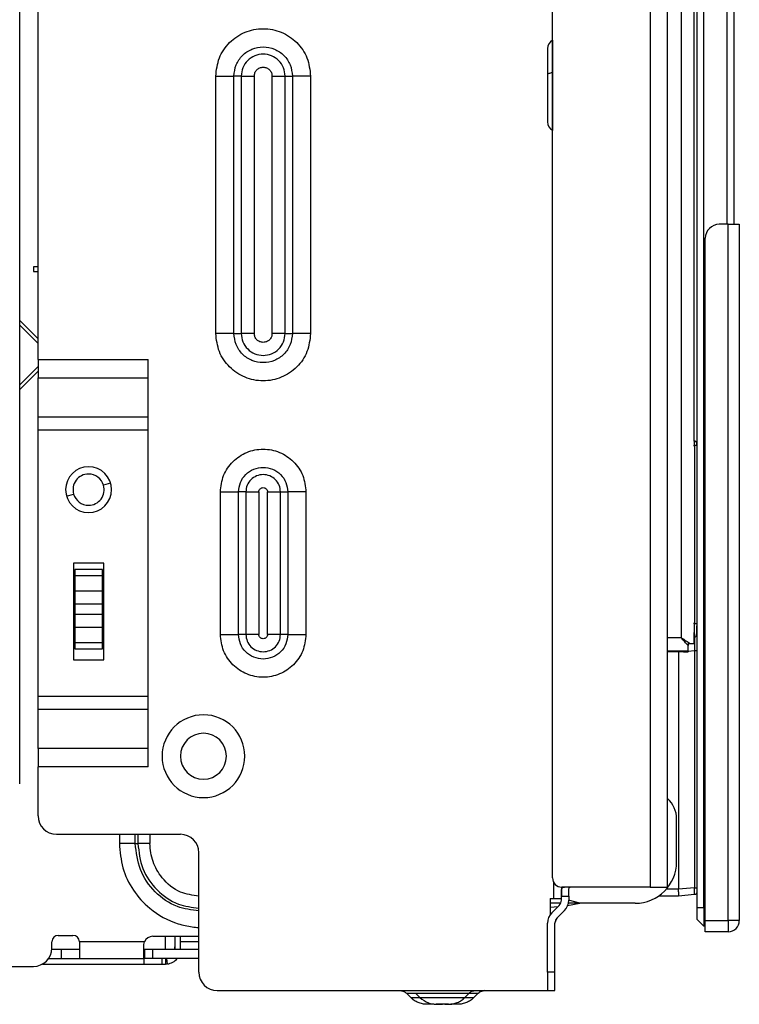
# Model space of a CAD drawing. Units: inches. Extents: x 6.5 to 93.8, y 7.5 to 56.9.
# Drawn here: x 25.8 to 28.9, y 7.5 to 11.7 of the extents above; entities that cross this region are included whole.
import ezdxf

# ---------------------------------------------------------------- set-up
doc = ezdxf.new("R2010")
doc.units = ezdxf.units.IN
doc.header["$MEASUREMENT"] = 0

msp = doc.modelspace()

# ---------------------------------------------------------------- linework, layer by layer
at = {"color": 7, "linetype": 'Continuous', "lineweight": 25}
for p, q in [((28.4823, 25.3836), (28.4823, 8.0312)), ((28.5561, 8.0312), (28.5561, 25.3836)), ((28.064, 8.0706), (28.064, 25.3048)), ((25.7805, 8.4741), (25.7805, 21.9584)), ((28.6825, 21.8401), (28.6825, 7.9425)), ((28.712, 7.9425), (28.712, 21.8401)), ((28.6152, 21.7812), (28.6152, 9.099)), ((28.6703, 9.9416), (28.6703, 21.7812)), ((28.8105, 20.6621), (28.8105, 10.8708)), ((28.84, 20.6621), (28.84, 10.8708)), ((25.8593, 10.2914), (25.8593, 15.0674)), ((28.063, 11.6591), (28.064, 11.6597)), ((28.063, 11.6591), (28.063, 11.5205)), ((28.063, 11.5205), (28.063, 11.2734)), ((26.6207, 10.4032), (26.6207, 11.5056)), ((26.6986, 10.4032), (26.6986, 11.5056)), ((26.7299, 11.5056), (26.6986, 11.5056)), ((26.7299, 11.5056), (26.7299, 10.4032)), ((26.7856, 11.5056), (26.7856, 10.4032)), ((26.8621, 10.4032), (26.8621, 11.5056)), ((26.9178, 11.5056), (26.949, 11.5056)), ((26.9178, 10.4032), (26.9178, 11.5056)), ((26.949, 11.5056), (26.949, 10.4032)), ((27.027, 11.5056), (27.027, 10.4032)), ((28.063, 11.2734), (28.064, 11.2728)), ((28.816, 10.8708), (28.778, 10.8708)), ((28.816, 7.8878), (28.816, 10.8708)), ((28.816, 10.8708), (28.864, 10.8708)), ((28.864, 10.8708), (28.864, 7.8878)), ((28.718, 7.8878), (28.718, 10.8108)), ((25.8593, 10.6887), (25.8396, 10.6887)), ((25.8396, 10.6887), (25.8396, 10.669)), ((25.8396, 10.669), (25.8593, 10.669)), ((25.8593, 10.3797), (25.7805, 10.4585)), ((25.7805, 10.4388), (25.8593, 10.3601)), ((26.6986, 10.4032), (26.7299, 10.4032)), ((26.9178, 10.4032), (26.949, 10.4032)), ((25.8593, 10.2616), (25.7805, 10.1829)), ((25.8593, 10.2914), (26.3317, 10.2914)), ((25.8593, 10.2914), (25.8593, 10.2135)), ((26.3317, 8.5466), (26.3317, 10.2914)), ((25.7805, 10.1632), (25.8593, 10.242)), ((25.8593, 10.2135), (26.3317, 10.2135)), ((25.8593, 10.0444), (25.8593, 10.2135)), ((26.3317, 10.0444), (25.8593, 10.0444)), ((25.8593, 9.9887), (25.8593, 10.0444)), ((26.3317, 9.9887), (25.8593, 9.9887)), ((25.8593, 8.8492), (25.8593, 9.9887)), ((28.6717, 9.9423), (28.6703, 9.9424)), ((28.6717, 9.9227), (28.6717, 9.1604)), ((26.6404, 9.1139), (26.6404, 9.7241)), ((26.7183, 9.1139), (26.7183, 9.7241)), ((26.7496, 9.7241), (26.7183, 9.7241)), ((26.7496, 9.7241), (26.7496, 9.1139)), ((26.8053, 9.7241), (26.8053, 9.1139)), ((26.8424, 9.1139), (26.8424, 9.7241)), ((26.8981, 9.7241), (26.9294, 9.7241)), ((26.8981, 9.1139), (26.8981, 9.7241)), ((26.9294, 9.7241), (26.9294, 9.1139)), ((27.0073, 9.7241), (27.0073, 9.1139)), ((26.1408, 9.419), (26.0109, 9.419)), ((26.0109, 9.419), (26.0109, 9.0056)), ((26.1408, 9.0056), (26.1408, 9.419)), ((26.1349, 9.3926), (26.0168, 9.3926)), ((26.0168, 9.3926), (26.0168, 9.3647)), ((26.1349, 9.3647), (26.0168, 9.3647)), ((26.0168, 9.3647), (26.0168, 9.3009)), ((26.1349, 9.3647), (26.1349, 9.3926)), ((26.1349, 9.3009), (26.1349, 9.3647)), ((26.0168, 9.3009), (26.0168, 9.2452)), ((26.0168, 9.3009), (26.1349, 9.3009)), ((26.1349, 9.2452), (26.1349, 9.3009)), ((26.0168, 9.2452), (26.1349, 9.2452)), ((26.0168, 9.2452), (26.0168, 9.1991)), ((26.1349, 9.1991), (26.1349, 9.2452)), ((26.0168, 9.1991), (26.0168, 9.1434)), ((26.1349, 9.1991), (26.0168, 9.1991)), ((26.1349, 9.1434), (26.1349, 9.1991)), ((26.1349, 9.1434), (26.0168, 9.1434)), ((26.0168, 9.1434), (26.0168, 9.0796)), ((26.1349, 9.0796), (26.1349, 9.1434)), ((26.7496, 9.1139), (26.7183, 9.1139)), ((26.9294, 9.1139), (26.8981, 9.1139)), ((28.6703, 9.0756), (28.6703, 9.122)), ((26.0168, 9.0796), (26.1349, 9.0796)), ((26.0168, 9.0796), (26.0168, 9.0517)), ((26.1349, 9.0517), (26.1349, 9.0796)), ((28.6447, 9.0803), (28.6447, 9.0663)), ((28.6447, 9.0745), (28.6528, 9.0745)), ((28.6528, 9.0745), (28.6691, 9.0745)), ((28.6691, 9.0745), (28.6703, 9.0756)), ((28.6703, 9.1014), (28.6717, 9.1016)), ((28.6719, 9.102), (28.6717, 9.1016)), ((26.0168, 9.0517), (26.1349, 9.0517)), ((28.625, 9.0389), (28.5561, 9.0389)), ((28.6038, 9.0389), (28.6038, 8.0225)), ((28.6447, 9.0439), (28.6447, 9.0663)), ((28.6447, 9.0439), (28.6447, 9.0396)), ((28.6717, 9.0432), (28.6717, 8.0283)), ((26.0109, 9.0056), (26.1408, 9.0056)), ((25.8593, 8.8492), (26.3317, 8.8492)), ((25.8593, 8.7936), (25.8593, 8.8492)), ((25.8593, 8.7936), (26.3317, 8.7936)), ((25.8593, 8.6245), (25.8593, 8.7936)), ((26.3317, 8.6245), (25.8593, 8.6245)), ((25.8593, 8.6245), (25.8593, 8.5466)), ((25.8593, 8.3363), (25.8593, 8.5466)), ((26.3317, 8.5466), (25.8593, 8.5466)), ((28.5955, 8.1395), (28.5955, 8.3228)), ((25.938, 8.2576), (26.4695, 8.2576)), ((26.2757, 8.2182), (26.2871, 8.2182)), ((26.5483, 7.667), (26.5483, 8.1788)), ((28.1014, 8.0312), (28.1014, 7.9918)), ((28.4823, 8.0312), (28.1034, 8.0312)), ((28.4823, 8.0312), (28.5561, 8.0312)), ((28.6717, 8.0283), (28.6038, 8.0224)), ((28.6038, 8.0225), (28.6038, 8.0224)), ((28.0542, 7.982), (28.0542, 7.9139)), ((28.0542, 7.982), (28.0699, 7.982)), ((28.0699, 7.982), (28.1014, 7.982)), ((28.1014, 7.9918), (28.1329, 7.9918)), ((28.1014, 7.9753), (28.1014, 7.9918)), ((28.1329, 7.9918), (28.1329, 7.9753)), ((28.6038, 7.9932), (28.5184, 7.9932)), ((28.6717, 7.9992), (28.6038, 7.9932)), ((28.6038, 7.9932), (28.6038, 7.9932)), ((28.0983, 7.9623), (28.0542, 7.9623)), ((28.0542, 7.9459), (28.0872, 7.9481)), ((28.0608, 7.9217), (28.0922, 7.9531)), ((28.1144, 7.9308), (28.0831, 7.8994)), ((28.1284, 7.9532), (28.181, 7.9623)), ((28.181, 7.9623), (28.1302, 7.9623)), ((28.4183, 7.9623), (28.181, 7.9623)), ((28.6825, 7.9425), (28.6825, 7.8933)), ((28.712, 7.9425), (28.6825, 7.9425)), ((28.712, 7.9425), (28.712, 7.8638)), ((28.712, 7.8638), (28.6825, 7.8933)), ((28.0423, 7.667), (28.0423, 7.8771)), ((28.0738, 7.667), (28.0738, 7.8771)), ((28.718, 7.8638), (28.712, 7.8638)), ((28.718, 7.8878), (28.816, 7.8878)), ((28.718, 7.8398), (28.718, 7.8878)), ((28.816, 7.8878), (28.816, 7.8398)), ((28.864, 7.8878), (28.816, 7.8878)), ((25.9459, 7.8245), (26.0089, 7.8245)), ((26.3514, 7.8206), (26.5483, 7.8206)), ((26.4451, 7.8206), (26.4451, 7.7655)), ((26.4695, 7.7655), (26.4695, 7.8206)), ((28.816, 7.8398), (28.718, 7.8398)), ((25.9182, 7.7655), (25.9577, 7.7655)), ((25.9183, 7.7702), (25.9183, 7.7969)), ((25.9577, 7.7655), (25.9577, 7.7261)), ((25.9577, 7.7655), (26.0364, 7.7655)), ((26.3153, 7.7969), (26.0364, 7.7969)), ((26.0364, 7.7969), (26.0364, 7.7261)), ((26.312, 7.7304), (26.312, 7.7727)), ((26.3153, 7.7655), (26.3153, 7.7261)), ((26.3153, 7.7655), (26.3514, 7.7655)), ((26.3514, 7.7261), (26.3514, 7.7655)), ((26.3514, 7.7655), (26.5483, 7.7655)), ((25.9048, 7.7261), (26.0364, 7.7261)), ((26.0364, 7.7261), (26.3153, 7.7261)), ((26.312, 7.7261), (26.312, 7.7017)), ((26.3514, 7.7261), (26.3153, 7.7261)), ((26.5483, 7.7261), (26.3514, 7.7261)), ((26.3908, 7.7017), (26.3908, 7.7261)), ((26.4057, 7.7261), (26.4057, 7.7017)), ((25.3492, 7.6914), (25.8396, 7.6914)), ((25.8784, 7.7017), (26.312, 7.7017)), ((26.312, 7.7017), (26.3908, 7.7017)), ((26.3908, 7.7017), (26.4057, 7.7017)), ((26.4134, 7.7021), (26.4057, 7.7017)), ((28.0738, 7.667), (28.0423, 7.667)), ((28.0423, 7.667), (28.0423, 7.5883)), ((28.0738, 7.5883), (28.0738, 7.667)), ((26.627, 7.5883), (28.0423, 7.5883)), ((27.4172, 7.5876), (27.4261, 7.5846)), ((27.4375, 7.5768), (27.4562, 7.5581)), ((27.4583, 7.5581), (27.4675, 7.5483)), ((27.4955, 7.5581), (27.4768, 7.5768)), ((27.7063, 7.5768), (27.6876, 7.5581)), ((27.727, 7.5581), (27.7457, 7.5768)), ((27.7735, 7.5883), (27.7585, 7.5849)), ((27.7595, 7.5854), (27.766, 7.5876)), ((27.7595, 7.5854), (27.7636, 7.5868)), ((28.0423, 7.5883), (28.0738, 7.5883))]:
    msp.add_line(p, q, dxfattribs=at)
at = {"color": 8, "linetype": 'Continuous', "lineweight": 25}
for p, q in [((28.6684, 9.9229), (28.6717, 9.9227)), ((26.1703, 9.7617), (26.14, 9.7528)), ((25.9814, 9.7062), (26.0116, 9.7151)), ((28.6717, 9.1604), (28.6684, 9.1601)), ((28.6152, 9.099), (28.5561, 9.099)), ((28.5561, 9.0439), (28.6447, 9.0439)), ((28.6227, 9.0389), (28.6043, 9.0373)), ((28.6717, 9.0432), (28.6447, 9.0409)), ((26.2075, 8.2576), (26.2075, 8.2182)), ((26.2757, 8.2182), (26.2757, 8.2576)), ((26.2871, 8.2576), (26.2871, 8.2182)), ((26.3382, 8.2576), (26.3382, 8.2182)), ((28.0699, 7.982), (28.0699, 8.0498)), ((28.6038, 8.0225), (28.5514, 8.0225)), ((28.181, 7.9623), (28.1327, 7.9753)), ((28.718, 7.9425), (28.712, 7.9425)), ((26.4057, 7.7655), (26.4057, 7.8206)), ((26.445, 7.7655), (26.4451, 7.7681)), ((26.5483, 7.7969), (26.4695, 7.7969)), ((26.4134, 7.7021), (26.4105, 7.7261))]:
    msp.add_line(p, q, dxfattribs=at)
at = {"color": 7, "linetype": 'Continuous', "lineweight": 25, "flags": 128}
for points in [[(28.063, 11.5205), (28.0585, 11.5197), (28.0545, 11.5187), (28.0509, 11.5175), (28.0479, 11.5163), (28.0455, 11.5149), (28.0438, 11.5135), (28.0427, 11.512), (28.0423, 11.5105)], [(28.0423, 11.5105), (28.0423, 11.4804), (28.0423, 11.4652), (28.0423, 11.4575), (28.0423, 11.4551), (28.0423, 11.4549), (28.0423, 11.4539), (28.0423, 11.438), (28.0423, 11.4093), (28.0423, 11.3907), (28.0423, 11.3438), (28.0423, 11.3155), (28.0423, 11.3097), (28.0423, 11.3095), (28.0423, 11.3094), (28.0423, 11.3094), (28.0423, 11.3094), (28.0423, 11.3094), (28.0423, 11.3094), (28.0423, 11.3094), (28.0423, 11.3094)]]:
    msp.add_lwpolyline(points, dxfattribs=at)
at = {"color": 7, "linetype": 'Continuous', "lineweight": 25}
for centre, radius, start, end in [((28.0837, 11.6233), 0.0413, 120, 180), ((28.0837, 11.3092), 0.0413, 180, 240), ((28.778, 10.8108), 0.06, 90, 180), ((26.0758, 9.734), 0.0984, 90, 270), ((26.0758, 9.734), 0.0984, 270, 90), ((26.0758, 9.734), 0.0669, 90, 196.3521), ((26.0758, 9.734), 0.0669, 16.3521, 90), ((26.0758, 9.734), 0.0669, 270, 16.3521), ((26.0758, 9.734), 0.0669, 196.3521, 270), ((28.6299, 9.1805), 0.1416, 268.0109, 275.9867), ((26.5679, 8.5922), 0.1772, 90, 270), ((26.5679, 8.5922), 0.1772, 270, 90), ((26.5679, 8.5922), 0.0984, 90, 270), ((26.5679, 8.5922), 0.0984, 270, 90), ((28.4774, 8.3228), 0.1181, 0, 48.1897), ((25.938, 8.3363), 0.0787, 180, 270), ((26.4695, 8.1788), 0.0787, 0, 90), ((28.4183, 8.1395), 0.1772, 270, 0), ((28.1034, 8.0706), 0.0394, 180, 270), ((28.0699, 7.9753), 0.0315, 315, 360), ((28.0699, 7.9753), 0.063, 315, 360), ((28.1053, 7.8771), 0.063, 135, 180), ((28.1053, 7.8771), 0.0315, 135, 180), ((28.816, 7.8878), 0.048, 270, 0), ((25.9459, 7.7969), 0.0276, 90, 180), ((26.0089, 7.7969), 0.0276, 0, 90), ((26.3514, 7.7812), 0.0394, 90, 156.4218), ((25.8396, 7.7702), 0.0787, 270, 0), ((26.4057, 7.7655), 0.0638, 276.8921, 321.8819), ((26.627, 7.667), 0.0787, 180, 270)]:
    msp.add_arc(centre, radius, start, end, dxfattribs=at)
at = {"color": 8, "linetype": 'Continuous', "lineweight": 25}
msp.add_arc((26.4151, 7.776), 0.03, 339.3346, 359.9107, dxfattribs=at)
at = {"color": 7, "linetype": 'Continuous', "lineweight": 25}
for points, knots in [([(26.6207, 11.5056), (26.6238, 11.5322), (26.6299, 11.5854), (26.6768, 11.653), (26.744, 11.6982), (26.8238, 11.714), (26.9037, 11.6982), (26.9708, 11.653), (27.0178, 11.5854), (27.0239, 11.5322), (27.027, 11.5056)], [0, 0, 0, 0, 0.125023, 0.25001, 0.375, 0.500007, 0.625013, 0.749993, 0.874978, 1, 1, 1, 1]), ([(26.6986, 11.5056), (26.7005, 11.522), (26.7043, 11.5548), (26.7333, 11.5964), (26.7746, 11.6243), (26.8238, 11.6341), (26.8731, 11.6243), (26.9144, 11.5964), (26.9434, 11.5548), (26.9472, 11.522), (26.949, 11.5056)], [0, 0, 0, 0, 0.125012, 0.24999, 0.374977, 0.499993, 0.624994, 0.749983, 0.874971, 1, 1, 1, 1]), ([(28.0423, 11.6232), (28.0423, 11.6209), (28.0423, 11.6167), (28.0423, 11.5916), (28.0423, 11.5559), (28.0423, 11.5244), (28.0423, 11.5105)], [0, 0, 0, 0, 0.252493, 0.481445, 0.771048, 1, 1, 1, 1]), ([(26.9178, 11.5056), (26.9163, 11.5179), (26.9135, 11.5426), (26.8917, 11.5738), (26.8607, 11.5947), (26.8238, 11.602), (26.7869, 11.5946), (26.7559, 11.5738), (26.7342, 11.5425), (26.7313, 11.5179), (26.7299, 11.5056)], [0, 0, 0, 0, 0.125393, 0.25023, 0.375088, 0.500095, 0.625094, 0.749954, 0.874764, 1, 1, 1, 1]), ([(26.7856, 11.5056), (26.7862, 11.5106), (26.7873, 11.5206), (26.7962, 11.5334), (26.8088, 11.5419), (26.8238, 11.5449), (26.8389, 11.5419), (26.8515, 11.5334), (26.8604, 11.5207), (26.8615, 11.5106), (26.8621, 11.5056)], [0, 0, 0, 0, 0.1252, 0.250058, 0.374962, 0.499903, 0.624852, 0.749759, 0.874658, 1, 1, 1, 1]), ([(27.027, 10.4032), (27.0239, 10.3767), (27.0178, 10.3235), (26.9709, 10.2559), (26.9037, 10.2107), (26.8239, 10.1948), (26.744, 10.2107), (26.6768, 10.2559), (26.6299, 10.3235), (26.6238, 10.3767), (26.6207, 10.4032)], [0, 0, 0, 0, 0.12498, 0.249963, 0.374954, 0.499969, 0.624991, 0.749988, 0.874982, 1, 1, 1, 1]), ([(26.949, 10.4032), (26.9472, 10.3869), (26.9434, 10.3541), (26.9144, 10.3124), (26.8731, 10.2846), (26.8238, 10.2748), (26.7746, 10.2846), (26.7333, 10.3124), (26.7043, 10.3541), (26.7005, 10.3869), (26.6986, 10.4032)], [0, 0, 0, 0, 0.125009, 0.249977, 0.374967, 0.499983, 0.624994, 0.74998, 0.874972, 1, 1, 1, 1]), ([(26.7299, 10.4032), (26.7313, 10.3909), (26.7342, 10.3664), (26.7559, 10.3351), (26.7869, 10.3142), (26.8238, 10.3069), (26.8608, 10.3142), (26.8918, 10.3351), (26.9135, 10.3664), (26.9164, 10.3909), (26.9178, 10.4032)], [0, 0, 0, 0, 0.125049, 0.249951, 0.374861, 0.499949, 0.625039, 0.749979, 0.874915, 1, 1, 1, 1]), ([(26.8621, 10.4032), (26.8615, 10.3982), (26.8604, 10.3882), (26.8515, 10.3755), (26.8389, 10.367), (26.8238, 10.364), (26.8088, 10.367), (26.7962, 10.3755), (26.7873, 10.3882), (26.7862, 10.3982), (26.7856, 10.4032)], [0, 0, 0, 0, 0.12503, 0.250026, 0.375016, 0.500089, 0.625172, 0.750194, 0.874993, 1, 1, 1, 1]), ([(28.6717, 9.9227), (28.6718, 9.9252), (28.6721, 9.9303), (28.6722, 9.9368), (28.6721, 9.9414), (28.6718, 9.942), (28.6717, 9.9423)], [0, 0, 0, 0, 0.250038, 0.499999, 0.749961, 1, 1, 1, 1]), ([(28.6825, 9.928), (28.6824, 9.9294), (28.6822, 9.9325), (28.6807, 9.9361), (28.6787, 9.9386), (28.6768, 9.9402), (28.6745, 9.9414), (28.6728, 9.9417), (28.6719, 9.9419)], [0, 0, 0, 0, 0.223608, 0.470408, 0.599143, 0.729904, 0.863014, 1, 1, 1, 1]), ([(26.6404, 9.7241), (26.6431, 9.7481), (26.6487, 9.7962), (26.6911, 9.8572), (26.7517, 9.898), (26.8238, 9.9123), (26.896, 9.898), (26.9566, 9.8572), (26.999, 9.7961), (27.0045, 9.7481), (27.0073, 9.7241)], [0, 0, 0, 0, 0.125024, 0.250007, 0.374991, 0.499998, 0.625011, 0.750003, 0.87499, 1, 1, 1, 1]), ([(26.7183, 9.7241), (26.7199, 9.7379), (26.7231, 9.7655), (26.7475, 9.8006), (26.7824, 9.8241), (26.8238, 9.8324), (26.8653, 9.8241), (26.9002, 9.8007), (26.9246, 9.7655), (26.9278, 9.7379), (26.9294, 9.7241)], [0, 0, 0, 0, 0.12501, 0.249996, 0.374983, 0.499995, 0.624989, 0.749982, 0.874974, 1, 1, 1, 1]), ([(26.8981, 9.7241), (26.897, 9.7338), (26.8947, 9.7533), (26.8776, 9.778), (26.853, 9.7945), (26.8238, 9.8003), (26.7946, 9.7945), (26.7701, 9.778), (26.7529, 9.7533), (26.7507, 9.7338), (26.7496, 9.7241)], [0, 0, 0, 0, 0.125073, 0.250007, 0.374942, 0.500041, 0.625128, 0.750051, 0.87495, 1, 1, 1, 1]), ([(26.8053, 9.7241), (26.8056, 9.7265), (26.8061, 9.7314), (26.8104, 9.7376), (26.8165, 9.7417), (26.8238, 9.7432), (26.8312, 9.7417), (26.8373, 9.7376), (26.8416, 9.7314), (26.8421, 9.7265), (26.8424, 9.7241)], [0, 0, 0, 0, 0.124896, 0.2499194, 0.3749839, 0.5000452, 0.6251238, 0.7503248, 0.875102, 1, 1, 1, 1]), ([(28.6717, 9.1016), (28.6718, 9.1018), (28.6719, 9.1023), (28.6721, 9.107), (28.6722, 9.1177), (28.6721, 9.1338), (28.6719, 9.1485), (28.6718, 9.1564), (28.6717, 9.1604)], [0, 0, 0, 0, 0.130336, 0.257274, 0.499994, 0.74269, 0.869639, 1, 1, 1, 1]), ([(27.0073, 9.1139), (27.0045, 9.0899), (26.999, 9.0418), (26.9566, 8.9808), (26.896, 8.94), (26.8238, 8.9256), (26.7517, 8.94), (26.6911, 8.9808), (26.6487, 9.0418), (26.6431, 9.0899), (26.6404, 9.1139)], [0, 0, 0, 0, 0.125024, 0.2500067, 0.3749905, 0.4999978, 0.6250113, 0.7500034, 0.8749904, 1, 1, 1, 1]), ([(26.9294, 9.1139), (26.9278, 9.1001), (26.9246, 9.0724), (26.9002, 9.0373), (26.8653, 9.0139), (26.8238, 9.0056), (26.7824, 9.0139), (26.7475, 9.0373), (26.7231, 9.0724), (26.7199, 9.1001), (26.7183, 9.1139)], [0, 0, 0, 0, 0.12501, 0.249996, 0.374983, 0.499995, 0.624989, 0.749982, 0.874974, 1, 1, 1, 1]), ([(26.7496, 9.1139), (26.7507, 9.1042), (26.753, 9.0847), (26.7701, 9.06), (26.7947, 9.0435), (26.8239, 9.0377), (26.853, 9.0435), (26.8776, 9.06), (26.8947, 9.0847), (26.897, 9.1042), (26.8981, 9.1139)], [0, 0, 0, 0, 0.125073, 0.250007, 0.374942, 0.500041, 0.625128, 0.750051, 0.87495, 1, 1, 1, 1]), ([(26.8424, 9.1139), (26.8421, 9.1114), (26.8416, 9.1066), (26.8373, 9.1004), (26.8312, 9.0963), (26.8238, 9.0948), (26.8165, 9.0963), (26.8104, 9.1004), (26.8061, 9.1066), (26.8056, 9.1114), (26.8053, 9.1139)], [0, 0, 0, 0, 0.124896, 0.249919, 0.374984, 0.500045, 0.625124, 0.750325, 0.875102, 1, 1, 1, 1]), ([(28.6739, 9.102), (28.6753, 9.1027), (28.679, 9.1047), (28.6808, 9.1121), (28.682, 9.1241), (28.6824, 9.1382), (28.6825, 9.1467), (28.6825, 9.1512)], [0, 0, 0, 0, 0.138233, 0.356898, 0.647025, 0.816452, 1, 1, 1, 1]), ([(28.6717, 9.1016), (28.6718, 9.1013), (28.6719, 9.1009), (28.6721, 9.0962), (28.6722, 9.0856), (28.6721, 9.0697), (28.6719, 9.0551), (28.6718, 9.0472), (28.6717, 9.0432)], [0, 0, 0, 0, 0.130443, 0.257392, 0.500016, 0.742648, 0.869583, 1, 1, 1, 1]), ([(28.1014, 7.9918), (28.1014, 7.9945), (28.1014, 7.9999), (28.1014, 8.0077), (28.1017, 8.0148), (28.1025, 8.0208), (28.1041, 8.0255), (28.1065, 8.0288), (28.1101, 8.0309), (28.1135, 8.0311), (28.1152, 8.0312)], [0, 0, 0, 0, 0.12521, 0.25018, 0.375375, 0.499928, 0.619235, 0.739299, 0.86484, 1, 1, 1, 1]), ([(28.1329, 7.9918), (28.1328, 8), (28.1327, 8.0104), (28.1335, 8.0215), (28.1343, 8.0257), (28.1354, 8.0285), (28.1365, 8.03), (28.138, 8.031), (28.1392, 8.0311), (28.1398, 8.0312)], [0, 0, 0, 0, 0.49526, 0.630113, 0.74714, 0.814083, 0.876745, 0.937766, 1, 1, 1, 1]), ([(28.6038, 7.9932), (28.6039, 7.9938), (28.6042, 7.9949), (28.6043, 8.0027), (28.6041, 8.0125), (28.6039, 8.0192), (28.6038, 8.0224)], [0, 0, 0, 0, 0.270527, 0.562353, 0.789467, 1, 1, 1, 1]), ([(28.6717, 7.9992), (28.6718, 7.9996), (28.6721, 8.0005), (28.6722, 8.0073), (28.6721, 8.0169), (28.6718, 8.0245), (28.6717, 8.0283)], [0, 0, 0, 0, 0.250085, 0.5, 0.749915, 1, 1, 1, 1]), ([(28.0738, 7.8749), (28.0749, 7.8779), (28.0783, 7.8872), (28.0808, 7.8939), (28.0824, 7.8985)], [0, 0, 0, 0, 0.3276495, 1, 1, 1, 1]), ([(28.0753, 7.879), (28.0771, 7.8839), (28.0799, 7.8917), (28.0818, 7.8967), (28.0824, 7.8985)], [0, 0, 0, 0, 0.642918, 1, 1, 1, 1]), ([(26.312, 7.7727), (26.3122, 7.7768), (26.3124, 7.7848), (26.3144, 7.7929), (26.3153, 7.7969)], [0, 0, 0, 0, 0.506334, 1, 1, 1, 1]), ([(26.3153, 7.7261), (26.3144, 7.7262), (26.3124, 7.7266), (26.3122, 7.7291), (26.312, 7.7304)], [0, 0, 0, 0, 0.493666, 1, 1, 1, 1]), ([(26.4134, 7.7021), (26.412, 7.702), (26.4094, 7.7017), (26.4069, 7.7017), (26.4057, 7.7017)], [0, 0, 0, 0, 0.56007, 1, 1, 1, 1]), ([(27.417, 7.5866), (27.4202, 7.5862), (27.428, 7.5851), (27.434, 7.5798), (27.4375, 7.5768)], [0, 0, 0, 0, 0.414917, 1, 1, 1, 1]), ([(27.5257, 7.5292), (27.5193, 7.5296), (27.5064, 7.5303), (27.4879, 7.5362), (27.4706, 7.5452), (27.461, 7.5538), (27.4562, 7.5581)], [0, 0, 0, 0, 0.25, 0.5, 0.75, 1, 1, 1, 1]), ([(27.4768, 7.5768), (27.4786, 7.5768), (27.482, 7.5768), (27.5085, 7.5768), (27.5465, 7.5768), (27.5916, 7.5768), (27.6367, 7.5768), (27.6746, 7.5768), (27.7011, 7.5768), (27.7046, 7.5768), (27.7063, 7.5768)], [0, 0, 0, 0, 0.125028, 0.250018, 0.374987, 0.500006, 0.625028, 0.750014, 0.874975, 1, 1, 1, 1]), ([(27.4955, 7.5581), (27.497, 7.5581), (27.4999, 7.5581), (27.5221, 7.5581), (27.5538, 7.5581), (27.5916, 7.5581), (27.6293, 7.5581), (27.6611, 7.5581), (27.6833, 7.5581), (27.6861, 7.5581), (27.6876, 7.5581)], [0, 0, 0, 0, 0.125081, 0.24999, 0.374906, 0.5, 0.625094, 0.750011, 0.874919, 1, 1, 1, 1]), ([(27.4955, 7.5581), (27.507, 7.5489), (27.5276, 7.5326), (27.5537, 7.5303), (27.5651, 7.5292)], [0, 0, 0, 0, 0.559238, 1, 1, 1, 1]), ([(27.618, 7.5292), (27.6244, 7.5296), (27.6373, 7.5303), (27.6559, 7.5362), (27.6732, 7.5452), (27.6828, 7.5538), (27.6876, 7.5581)], [0, 0, 0, 0, 0.25, 0.5, 0.75, 1, 1, 1, 1]), ([(27.727, 7.5581), (27.7222, 7.5538), (27.7125, 7.5452), (27.6952, 7.5362), (27.6767, 7.5303), (27.6638, 7.5296), (27.6574, 7.5292)], [0, 0, 0, 0, 0.25, 0.5, 0.75, 1, 1, 1, 1]), ([(27.7063, 7.5768), (27.7082, 7.5785), (27.7121, 7.5819), (27.719, 7.5855), (27.7264, 7.5878), (27.7316, 7.5881), (27.7341, 7.5883)], [0, 0, 0, 0, 0.25, 0.5, 0.75, 1, 1, 1, 1]), ([(27.7457, 7.5768), (27.7502, 7.5807), (27.7556, 7.5854), (27.7625, 7.5864), (27.7637, 7.5866)], [0, 0, 0, 0, 0.828541, 1, 1, 1, 1]), ([(27.5555, 7.5292), (27.5519, 7.5292), (27.5409, 7.5292), (27.5289, 7.5292), (27.5268, 7.5292), (27.5257, 7.5292)], [0, 0, 0, 0, 0.197222, 0.598239, 1, 1, 1, 1]), ([(27.618, 7.5292), (27.6176, 7.5292), (27.6168, 7.5292), (27.6107, 7.5292), (27.602, 7.5292), (27.5916, 7.5292), (27.5812, 7.5292), (27.5724, 7.5292), (27.5663, 7.5292), (27.5655, 7.5292), (27.5651, 7.5292)], [0, 0, 0, 0, 0.125022, 0.250031, 0.37502, 0.500016, 0.625005, 0.749981, 0.875183, 1, 1, 1, 1]), ([(27.5651, 7.5292), (27.5651, 7.5292), (27.5651, 7.5292), (27.5651, 7.5292), (27.5651, 7.5292), (27.5651, 7.5292), (27.5651, 7.5292), (27.5652, 7.5292), (27.5654, 7.5292), (27.566, 7.5292), (27.5679, 7.5292), (27.5727, 7.5292), (27.5812, 7.5292), (27.5881, 7.5292), (27.5916, 7.5292)], [0, 0, 0, 0, 0.002915, 0.005179, 0.009169, 0.016159, 0.02835, 0.04977, 0.088408, 0.157939, 0.281453, 0.501165, 0.750535, 1, 1, 1, 1]), ([(27.6015, 7.5292), (27.6043, 7.5292), (27.6102, 7.5292), (27.618, 7.5293), (27.6245, 7.5295), (27.6266, 7.5296), (27.6276, 7.5297)], [0, 0, 0, 0, 0.2230562, 0.4638912, 0.722107, 1, 1, 1, 1]), ([(27.6574, 7.5292), (27.6563, 7.5292), (27.6542, 7.5292), (27.6423, 7.5292), (27.6312, 7.5292), (27.6276, 7.5292)], [0, 0, 0, 0, 0.401176, 0.80217, 1, 1, 1, 1])]:
    msp.add_open_spline(points, degree=3, knots=knots, dxfattribs=at)
for points in [[(26.6207, 11.5056), (26.6279, 11.5056), (26.6424, 11.5056), (26.6631, 11.5056), (26.6825, 11.5056), (26.6933, 11.5056), (26.6986, 11.5056)], [(26.7299, 11.5056), (26.7338, 11.5056), (26.7415, 11.5056), (26.7553, 11.5056), (26.7701, 11.5056), (26.7804, 11.5056), (26.7856, 11.5056)], [(26.8621, 11.5056), (26.8672, 11.5056), (26.8776, 11.5056), (26.8924, 11.5056), (26.9062, 11.5056), (26.9139, 11.5056), (26.9178, 11.5056)], [(27.027, 11.5056), (27.0198, 11.5056), (27.0053, 11.5056), (26.9846, 11.5056), (26.9652, 11.5056), (26.9544, 11.5056), (26.949, 11.5056)], [(26.6986, 10.4032), (26.6933, 10.4032), (26.6825, 10.4032), (26.6631, 10.4032), (26.6424, 10.4032), (26.6279, 10.4032), (26.6207, 10.4032)], [(26.7856, 10.4032), (26.7804, 10.4032), (26.7701, 10.4032), (26.7553, 10.4032), (26.7415, 10.4032), (26.7338, 10.4032), (26.7299, 10.4032)], [(26.9178, 10.4032), (26.9139, 10.4032), (26.9062, 10.4032), (26.8924, 10.4032), (26.8776, 10.4032), (26.8672, 10.4032), (26.8621, 10.4032)], [(27.027, 10.4032), (27.0198, 10.4032), (27.0053, 10.4032), (26.9846, 10.4032), (26.9652, 10.4032), (26.9544, 10.4032), (26.949, 10.4032)], [(28.6717, 9.9423), (28.6732, 9.942), (28.676, 9.9414), (28.6796, 9.9386), (28.682, 9.9349), (28.6823, 9.932), (28.6825, 9.9305)], [(28.6825, 9.9227), (28.6823, 9.9227), (28.682, 9.9227), (28.6796, 9.9227), (28.676, 9.9227), (28.6732, 9.9227), (28.6717, 9.9227)], [(26.6404, 9.7241), (26.6476, 9.7241), (26.662, 9.7241), (26.6828, 9.7241), (26.7022, 9.7241), (26.7129, 9.7241), (26.7183, 9.7241)], [(26.7496, 9.7241), (26.7534, 9.7241), (26.7612, 9.7241), (26.775, 9.7241), (26.7898, 9.7241), (26.8001, 9.7241), (26.8053, 9.7241)], [(26.8424, 9.7241), (26.8476, 9.7241), (26.8579, 9.7241), (26.8727, 9.7241), (26.8865, 9.7241), (26.8942, 9.7241), (26.8981, 9.7241)], [(27.0073, 9.7241), (27.0001, 9.7241), (26.9856, 9.7241), (26.9649, 9.7241), (26.9455, 9.7241), (26.9347, 9.7241), (26.9294, 9.7241)], [(28.6717, 9.1604), (28.6732, 9.1604), (28.676, 9.1604), (28.6796, 9.1604), (28.682, 9.1604), (28.6823, 9.1604), (28.6825, 9.1604)], [(26.6404, 9.1139), (26.6476, 9.1139), (26.662, 9.1139), (26.6828, 9.1139), (26.7022, 9.1139), (26.7129, 9.1139), (26.7183, 9.1139)], [(26.8053, 9.1139), (26.8001, 9.1139), (26.7898, 9.1139), (26.775, 9.1139), (26.7612, 9.1139), (26.7534, 9.1139), (26.7496, 9.1139)], [(26.8981, 9.1139), (26.8942, 9.1139), (26.8865, 9.1139), (26.8727, 9.1139), (26.8579, 9.1139), (26.8476, 9.1139), (26.8424, 9.1139)], [(26.9294, 9.1139), (26.9347, 9.1139), (26.9455, 9.1139), (26.9649, 9.1139), (26.9856, 9.1139), (27.0001, 9.1139), (27.0073, 9.1139)], [(28.6447, 9.0663), (28.6398, 9.0713), (28.6299, 9.0814), (28.6201, 9.0931), (28.6152, 9.099)], [(28.6152, 9.099), (28.6222, 9.0949), (28.6361, 9.0868), (28.6472, 9.0786), (28.6528, 9.0745)], [(28.6825, 9.0433), (28.6823, 9.0433), (28.682, 9.0433), (28.6796, 9.0433), (28.676, 9.0432), (28.6732, 9.0432), (28.6717, 9.0432)], [(26.2757, 8.2182), (26.2718, 8.2182), (26.264, 8.2182), (26.2473, 8.2182), (26.2281, 8.2182), (26.2144, 8.2182), (26.2075, 8.2182)], [(26.3382, 8.2182), (26.3331, 8.2182), (26.3227, 8.2182), (26.3084, 8.2182), (26.2958, 8.2182), (26.29, 8.2182), (26.2871, 8.2182)], [(28.6717, 8.0283), (28.6732, 8.0284), (28.676, 8.0284), (28.6796, 8.0284), (28.682, 8.0284), (28.6823, 8.0284), (28.6825, 8.0285)], [(28.6825, 8.011), (28.6823, 8.0095), (28.682, 8.0066), (28.6796, 8.0028), (28.676, 8), (28.6732, 7.9995), (28.6717, 7.9992)]]:
    msp.add_open_spline(points, degree=3, dxfattribs=at)
at = {"color": 8, "linetype": 'Continuous', "lineweight": 25}
for points, knots in [([(26.2075, 8.2182), (26.2105, 8.183), (26.2165, 8.1125), (26.2638, 8.0159), (26.3421, 7.9282), (26.4343, 7.8781), (26.5084, 7.8619), (26.5382, 7.8588), (26.5477, 7.8584), (26.5483, 7.8583)], [0, 0, 0, 0, 0.19351, 0.386931, 0.580298, 0.834913, 0.947557, 0.997181, 1, 1, 1, 1]), ([(26.5483, 7.9299), (26.5168, 7.9337), (26.4471, 7.9423), (26.3565, 8.007), (26.2889, 8.1033), (26.2801, 8.1799), (26.2757, 8.2182)], [0, 0, 0, 0, 0.215532, 0.477002, 0.738445, 1, 1, 1, 1]), ([(26.2871, 8.2182), (26.2913, 8.1814), (26.2997, 8.1077), (26.3648, 8.0152), (26.4515, 7.9531), (26.5182, 7.9449), (26.5483, 7.9413)], [0, 0, 0, 0, 0.262107, 0.523979, 0.78587, 1, 1, 1, 1]), ([(26.5483, 7.9929), (26.5214, 7.9966), (26.461, 8.0049), (26.3914, 8.0632), (26.3462, 8.1387), (26.3409, 8.1917), (26.3382, 8.2182)], [0, 0, 0, 0, 0.236763, 0.532935, 0.766388, 1, 1, 1, 1]), ([(27.4375, 7.5768), (27.4394, 7.5768), (27.4428, 7.5768), (27.4659, 7.5768), (27.4763, 7.5768)], [0, 0, 0, 0, 0.552474, 1, 1, 1, 1]), ([(27.4562, 7.5581), (27.458, 7.5581), (27.4617, 7.5581), (27.4843, 7.5581), (27.4955, 7.5581)], [0, 0, 0, 0, 0.502831, 1, 1, 1, 1]), ([(27.6901, 7.5581), (27.7003, 7.5581), (27.7218, 7.5581), (27.7252, 7.5581), (27.727, 7.5581)], [0, 0, 0, 0, 0.4744, 1, 1, 1, 1]), ([(27.7063, 7.5768), (27.7169, 7.5768), (27.7402, 7.5768), (27.7437, 7.5768), (27.7457, 7.5768)], [0, 0, 0, 0, 0.4525902, 1, 1, 1, 1])]:
    msp.add_open_spline(points, degree=3, knots=knots, dxfattribs=at)

doc.saveas('drawing.dxf')
